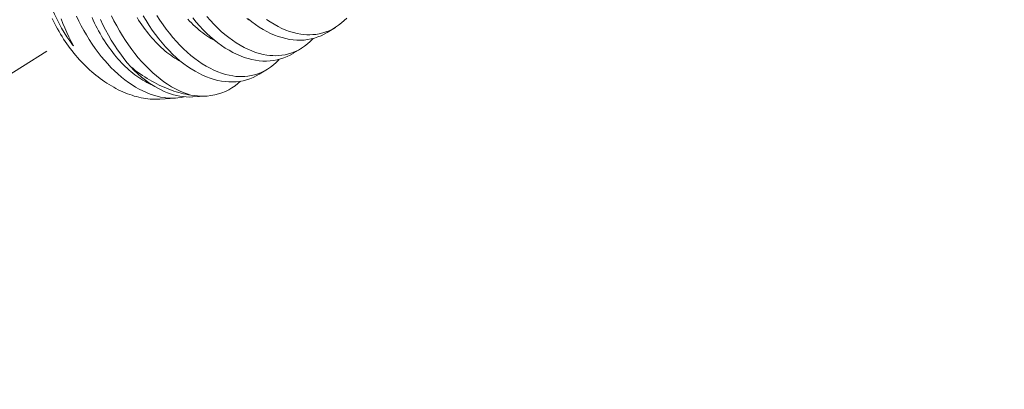
# Model space of a CAD drawing. Extents: x -22 to 112, y -31 to 158.
# Drawn here: x 108 to 109, y 18 to 19 of the extents above; entities that cross this region are included whole.
import ezdxf

# ---------------------------------------------------------------- set-up
doc = ezdxf.new("R2010")
doc.units = 0
doc.header["$MEASUREMENT"] = 0
doc.linetypes.add('CENTER', pattern=[2, 1.25, -0.25, 0.25, -0.25])
doc.layers.get('0').update_dxf_attribs({"linetype": 'CONTINUOUS', "lineweight": 15})
doc.layers.get('DEFPOINTS').update_dxf_attribs({"linetype": 'CONTINUOUS'})
doc.layers.add('Text', color=7, linetype='CONTINUOUS')
doc.styles.add('ROMAND', font='romand.shx', dxfattribs={"oblique": 15})
doc.dimstyles.new('ROMAND', dxfattribs={"dimscale": 15, "dimtxt": 0.125, "dimasz": 0.125, "dimexe": 0.0625, "dimexo": 0.0625, "dimgap": 0.09, "dimtad": 0, "dimtih": 1, "dimtoh": 1, "dimdec": 3, "dimzin": 0, "dimdsep": 46, "dimlunit": 4, "dimtxsty": 'ROMAND', "dimcen": 0, "dimadec": 0, "dimazin": 0, "dimtfac": 1, "dimtdec": 3, "dimtofl": 0, "dimtmove": 0, "dimatfit": 3, "dimfxl": 0, "dimtolj": 1, "dimtzin": 0, "dimarcsym": 0})

# ---------------------------------------------------------------- blocks, each defined once
blk = doc.blocks.new('*D54')
at = {"layer": 'DEFPOINTS', "color": 0}
for p in [(95.56582, 12.844), (95.23516, 11.52861)]:
    blk.add_point(p, dxfattribs=at)
at = {"layer": 'Text', "color": 0, "lineweight": -2}
for p, q in [((99.53167, 28.62051), (95.74866, 13.57137)), ((100.28167, 28.62051), (99.53167, 28.62051))]:
    blk.add_line(p, q, dxfattribs=at)
at = {"layer": 'Text', "color": 0}
blk.add_solid([(95.62743, 13.60185), (95.86989, 13.5409), (95.56582, 12.844)], dxfattribs=at)
at = {"layer": 'Text', "color": 0, "insert": (106.04937, 28.62051), "char_height": 0.75, "attachment_point": 5, "style": 'ROMAND'}
blk.add_mtext('\\A1;\\A1;5"x5"x7{\\H0.7x;\\S1/2;}"H.\\PDOOR OPENING\\PFOR ANCHORAGE\\P& WIRING ACCESS', dxfattribs=at)
blk = doc.blocks.new('*D55')
at = {"layer": 'DEFPOINTS', "color": 0}
for p in [(109.18693, 19.344), (109.18693, 17.82641)]:
    blk.add_point(p, dxfattribs=at)
at = {"layer": 'Text', "color": 0, "lineweight": -2}
for p, q in [((108.43693, 21.79497), (109.18693, 21.79497)), ((109.18693, 21.79497), (109.18693, 20.094))]:
    blk.add_line(p, q, dxfattribs=at)
at = {"layer": 'Text', "color": 0}
blk.add_solid([(109.06193, 20.094), (109.31193, 20.094), (109.18693, 19.344)], dxfattribs=at)
at = {"layer": 'Text', "color": 0, "insert": (103.65414, 21.79497), "char_height": 0.75, "attachment_point": 5, "style": 'ROMAND'}
blk.add_mtext('\\A1;(2) \\A1;{\\H0.7x;\\S1/4;}"-20x 1"\\PS.S. BUTTON\\PHEAD SOCKET\\PCAP SCREW', dxfattribs=at)

msp = doc.modelspace()

# ---------------------------------------------------------------- linework, layer by layer
at = {"color": 8}
for p, q in [((108.75446, 18.66804), (108.74701, 18.66346)), ((108.72328, 18.64887), (108.71583, 18.64429)), ((108.6921, 18.6297), (108.68465, 18.62512)), ((108.63607, 18.60508), (108.6239, 18.60429)), ((108.60777, 18.60323), (108.59348, 18.6023))]:
    msp.add_line(p, q, dxfattribs=at)
at = {"linetype": 'CENTER', "ltscale": 0.75}
msp.add_line((106.42267, 17.35497), (108.50603, 18.6563), dxfattribs=at)
at = {"color": 8, "flags": 128}
for points in [[(108.51429, 18.65108), (108.51359, 18.65201), (108.51088, 18.65574), (108.50828, 18.65956), (108.50581, 18.66346), (108.50347, 18.66744), (108.50119, 18.6716), (108.49905, 18.67583), (108.49706, 18.68011), (108.49521, 18.68443), (108.49361, 18.68856), (108.49214, 18.69271), (108.49081, 18.69688), (108.48962, 18.70105), (108.48855, 18.70535), (108.48764, 18.70964), (108.48688, 18.71392), (108.48627, 18.71817), (108.486, 18.7206), (108.48577, 18.72301)], [(108.61574, 18.60446), (108.61294, 18.60386), (108.60992, 18.60342), (108.60684, 18.60318), (108.60372, 18.60314), (108.60056, 18.60329), (108.59742, 18.60364), (108.59424, 18.60417), (108.59104, 18.60489), (108.58783, 18.6058), (108.58451, 18.60693), (108.58118, 18.60825), (108.57785, 18.60976), (108.57453, 18.61146), (108.57126, 18.61332), (108.568, 18.61535), (108.56476, 18.61756), (108.56155, 18.61993), (108.55828, 18.62255), (108.55505, 18.62533), (108.55186, 18.62828), (108.54873, 18.63139), (108.5457, 18.63458), (108.54273, 18.63793), (108.53983, 18.64141), (108.537, 18.64501), (108.53416, 18.64886), (108.5314, 18.65283), (108.52874, 18.65691), (108.52616, 18.66111), (108.52376, 18.66529), (108.52145, 18.66956), (108.51924, 18.67392), (108.51714, 18.67835)], [(108.58757, 18.61471), (108.58699, 18.61495), (108.58515, 18.61576), (108.58331, 18.61664), (108.58148, 18.61759), (108.57964, 18.6186), (108.57782, 18.61968), (108.576, 18.62082), (108.57419, 18.62203), (108.57238, 18.6233), (108.57059, 18.62463), (108.56881, 18.62602), (108.56704, 18.62747), (108.56528, 18.62898), (108.56354, 18.63054), (108.56182, 18.63217), (108.56011, 18.63385), (108.55842, 18.63558), (108.55675, 18.63737), (108.55511, 18.63921), (108.55348, 18.6411), (108.55188, 18.64304), (108.5503, 18.64503), (108.54875, 18.64706), (108.54722, 18.64914), (108.54572, 18.65126), (108.54425, 18.65343), (108.54281, 18.65564), (108.5414, 18.65788), (108.54002, 18.66017), (108.53867, 18.66249), (108.53736, 18.66485), (108.53608, 18.66723), (108.53484, 18.66966), (108.53363, 18.67211), (108.53246, 18.67458), (108.53132, 18.67709)], [(108.54912, 18.67883), (108.55144, 18.67419), (108.55393, 18.66951), (108.55652, 18.66494), (108.55921, 18.66048), (108.56199, 18.65614), (108.56482, 18.65197), (108.56774, 18.64794), (108.57073, 18.64404), (108.57379, 18.64029), (108.577, 18.6366), (108.58028, 18.63307), (108.58361, 18.62971), (108.58699, 18.62654), (108.59035, 18.6236), (108.59375, 18.62085), (108.59718, 18.61829), (108.60063, 18.61593), (108.60421, 18.6137), (108.6078, 18.61169), (108.6114, 18.60989), (108.615, 18.60832), (108.61844, 18.60703), (108.62187, 18.60595)], [(108.61347, 18.63634), (108.61266, 18.63676), (108.61082, 18.63778), (108.609, 18.63885), (108.60718, 18.64), (108.60536, 18.6412), (108.60356, 18.64247), (108.60177, 18.6438), (108.59999, 18.64519), (108.59822, 18.64664), (108.59646, 18.64815), (108.59472, 18.64972), (108.593, 18.65134), (108.59129, 18.65302), (108.5896, 18.65475), (108.58793, 18.65654), (108.58629, 18.65838), (108.58466, 18.66027), (108.58306, 18.66221), (108.58148, 18.6642), (108.57993, 18.66623), (108.5784, 18.66831), (108.5769, 18.67044), (108.57543, 18.6726), (108.57399, 18.67481), (108.57258, 18.67706)], [(108.68465, 18.62512), (108.68459, 18.62508), (108.68181, 18.6235), (108.67896, 18.62212), (108.67603, 18.62093), (108.67303, 18.61994), (108.66988, 18.61913), (108.66667, 18.61854), (108.66341, 18.61816), (108.6601, 18.618), (108.6568, 18.61804), (108.65347, 18.6183), (108.65011, 18.61875), (108.64672, 18.61942), (108.64323, 18.62031), (108.63972, 18.62142), (108.6362, 18.62273), (108.63269, 18.62425), (108.62922, 18.62596), (108.62576, 18.62787), (108.62232, 18.62997), (108.6189, 18.63226), (108.61543, 18.6348), (108.61199, 18.63754), (108.60859, 18.64047), (108.60525, 18.64357), (108.602, 18.64682), (108.5988, 18.65024), (108.59567, 18.65381), (108.59262, 18.65754), (108.58956, 18.66153), (108.58658, 18.66567), (108.5837, 18.66995), (108.58092, 18.67436), (108.57828, 18.67883)], [(108.59079, 18.67901), (108.59358, 18.67469), (108.59643, 18.67054), (108.59936, 18.66652), (108.60236, 18.66265), (108.60543, 18.65892), (108.60865, 18.65525), (108.61194, 18.65174), (108.61528, 18.64841), (108.61867, 18.64526), (108.62203, 18.64235), (108.62544, 18.63963), (108.62887, 18.6371), (108.63233, 18.63476), (108.6359, 18.63257), (108.6395, 18.63058), (108.6431, 18.62882), (108.6467, 18.62729), (108.65017, 18.62602), (108.65363, 18.62497), (108.65707, 18.62413), (108.66049, 18.62352), (108.66328, 18.62318), (108.66606, 18.62299), (108.66881, 18.62295), (108.67153, 18.62307), (108.67421, 18.62334), (108.67735, 18.62386), (108.68043, 18.6246), (108.68346, 18.62555), (108.68641, 18.62672), (108.68938, 18.62815), (108.69227, 18.6298), (108.69507, 18.63168), (108.69777, 18.63377), (108.70023, 18.63594), (108.7026, 18.63831), (108.70305, 18.63882)], [(108.71583, 18.64429), (108.71577, 18.64425), (108.71299, 18.64267), (108.71013, 18.64129), (108.7072, 18.6401), (108.70421, 18.63911), (108.70106, 18.63831), (108.69785, 18.63771), (108.69459, 18.63733), (108.69128, 18.63717), (108.68798, 18.63722), (108.68465, 18.63747), (108.68128, 18.63793), (108.6779, 18.63859), (108.67441, 18.63948), (108.67089, 18.64059), (108.66738, 18.6419), (108.66387, 18.64343), (108.6604, 18.64514), (108.65694, 18.64704), (108.65349, 18.64914), (108.65008, 18.65143), (108.64661, 18.65398), (108.64317, 18.65672), (108.63977, 18.65964), (108.63643, 18.66274), (108.63318, 18.66599), (108.62998, 18.66941), (108.62685, 18.67299), (108.6238, 18.67672)], [(108.63661, 18.67809), (108.63983, 18.67442), (108.64312, 18.67091), (108.64646, 18.66758), (108.64985, 18.66443), (108.65321, 18.66153), (108.65662, 18.6588), (108.66005, 18.65627), (108.66351, 18.65394), (108.66708, 18.65174), (108.67068, 18.64976), (108.67428, 18.648), (108.67788, 18.64646), (108.68135, 18.64519), (108.68481, 18.64414), (108.68825, 18.6433), (108.69167, 18.64269), (108.69446, 18.64235), (108.69724, 18.64216), (108.69999, 18.64213), (108.70271, 18.64224), (108.70539, 18.64251), (108.70853, 18.64303), (108.71161, 18.64377), (108.71464, 18.64473), (108.71759, 18.64589), (108.72056, 18.64732), (108.72345, 18.64897), (108.72624, 18.65085), (108.72895, 18.65294), (108.73141, 18.65512), (108.73378, 18.65748), (108.73423, 18.65799)], [(108.69123, 18.67544), (108.69468, 18.67311), (108.69826, 18.67091), (108.70186, 18.66893), (108.70546, 18.66717), (108.70906, 18.66563), (108.71252, 18.66436), (108.71599, 18.66331), (108.71943, 18.66248), (108.72285, 18.66186), (108.72564, 18.66152), (108.72842, 18.66133), (108.73117, 18.6613), (108.73388, 18.66142), (108.73657, 18.66169), (108.73971, 18.66221), (108.74279, 18.66295), (108.74582, 18.6639), (108.74877, 18.66507), (108.75174, 18.66649), (108.75462, 18.66815), (108.75742, 18.67002), (108.76013, 18.67212), (108.76259, 18.67429), (108.76495, 18.67666)], [(108.49494, 18.67622), (108.49608, 18.6738), (108.49727, 18.6714), (108.4985, 18.66902), (108.49977, 18.66665), (108.50109, 18.66431), (108.50245, 18.66199), (108.50385, 18.65969), (108.50529, 18.65742), (108.50677, 18.65518), (108.50829, 18.65297), (108.50985, 18.65078), (108.51144, 18.64863), (108.51307, 18.64651), (108.51474, 18.64442), (108.51643, 18.64238), (108.51816, 18.64036), (108.51992, 18.63839), (108.52171, 18.63646), (108.52353, 18.63457), (108.52537, 18.63272), (108.52724, 18.63092), (108.52914, 18.62916), (108.53105, 18.62745), (108.53299, 18.62578), (108.53495, 18.62417), (108.53693, 18.6226), (108.53893, 18.62109), (108.54095, 18.61963), (108.54298, 18.61822), (108.54502, 18.61686), (108.54707, 18.61556), (108.54914, 18.61432), (108.55122, 18.61313), (108.5533, 18.612), (108.55539, 18.61093), (108.55749, 18.60992), (108.55959, 18.60896), (108.56169, 18.60807), (108.56379, 18.60724), (108.56589, 18.60647), (108.56799, 18.60576), (108.57009, 18.60512), (108.57218, 18.60454), (108.57427, 18.60402), (108.57635, 18.60356), (108.57842, 18.60317), (108.58047, 18.60284), (108.58252, 18.60258), (108.58455, 18.60239), (108.58657, 18.60225), (108.58858, 18.60219), (108.59056, 18.60218), (108.59253, 18.60225), (108.59348, 18.6023)], [(108.50309, 18.67601), (108.50467, 18.67174), (108.50636, 18.66754), (108.50814, 18.66341), (108.51001, 18.65937), (108.5121, 18.65517), (108.51429, 18.65108)], [(108.56681, 18.63197), (108.56366, 18.63563), (108.56059, 18.63945), (108.5576, 18.64342), (108.55469, 18.64753), (108.5518, 18.6519), (108.549, 18.65641), (108.54631, 18.66105), (108.54374, 18.6658), (108.54135, 18.67053), (108.53907, 18.67535)], [(108.64465, 18.65551), (108.64383, 18.65594), (108.642, 18.65695), (108.64018, 18.65803), (108.63836, 18.65917), (108.63654, 18.66038), (108.63474, 18.66164), (108.63295, 18.66297), (108.63116, 18.66436), (108.6294, 18.66581), (108.62764, 18.66732), (108.6259, 18.66889), (108.62418, 18.67051), (108.62247, 18.67219), (108.62078, 18.67393), (108.61911, 18.67571)], [(108.67583, 18.67468), (108.67501, 18.67511), (108.67318, 18.67612)], [(108.74701, 18.66347), (108.74695, 18.66342), (108.74417, 18.66185), (108.74131, 18.66046), (108.73838, 18.65927), (108.73539, 18.65829), (108.73224, 18.65748), (108.72903, 18.65689), (108.72577, 18.65651), (108.72246, 18.65634), (108.71916, 18.65639), (108.71583, 18.65664), (108.71246, 18.6571), (108.70908, 18.65776), (108.70558, 18.65866), (108.70207, 18.65976), (108.69856, 18.66108), (108.69504, 18.6626), (108.69157, 18.66431), (108.68811, 18.66622), (108.68467, 18.66832), (108.68126, 18.6706), (108.67778, 18.67315), (108.67434, 18.67589)], [(108.56681, 18.63197), (108.57008, 18.62863), (108.57341, 18.62549), (108.57679, 18.62254), (108.58022, 18.61979), (108.58308, 18.61768), (108.58596, 18.61571), (108.58886, 18.61389), (108.59178, 18.61222), (108.59472, 18.6107), (108.59756, 18.60938), (108.60041, 18.6082), (108.60327, 18.60717), (108.60612, 18.60629), (108.60897, 18.60556), (108.6119, 18.60497), (108.61481, 18.60454), (108.61771, 18.60428), (108.62059, 18.60419), (108.62344, 18.60426), (108.6239, 18.6043)], [(108.56681, 18.63197), (108.56892, 18.63029), (108.57104, 18.62867), (108.57318, 18.62709), (108.57533, 18.62556), (108.57749, 18.62408), (108.57967, 18.62265), (108.58186, 18.62128), (108.58406, 18.61995), (108.58627, 18.61868), (108.58848, 18.61746), (108.59071, 18.61629), (108.59294, 18.61518), (108.59517, 18.61413), (108.5974, 18.61313), (108.59964, 18.61219), (108.60188, 18.6113), (108.60412, 18.61047), (108.60636, 18.6097), (108.60859, 18.60899), (108.61082, 18.60834), (108.61304, 18.60774), (108.61526, 18.6072), (108.61747, 18.60673), (108.61968, 18.60631), (108.62187, 18.60595)], [(108.66749, 18.61869), (108.66516, 18.61665), (108.66246, 18.61457), (108.65959, 18.61264), (108.65663, 18.61092), (108.65358, 18.60942), (108.65045, 18.60813), (108.64715, 18.60703), (108.64378, 18.60617), (108.64034, 18.60554), (108.63684, 18.60514), (108.63391, 18.60498), (108.63094, 18.60499), (108.62794, 18.60515), (108.62492, 18.60548), (108.62187, 18.60595)]]:
    msp.add_lwpolyline(points, dxfattribs=at)

# ---------------------------------------------------------------- dimensions: what is measured, and where the dimension line sits
at = {"layer": 'Text'}
for p1, p2, text, picture, middle in [((95.23516, 11.52861), (95.56582, 12.844), '\\A1;5"x5"x7{\\H0.7x;\\S1/2;}"H.\\PDOOR OPENING\\PFOR ANCHORAGE\\P& WIRING ACCESS', '*D54', (106.04937, 28.62051)), ((109.18693, 17.82641), (109.18693, 19.344), '(2) \\A1;{\\H0.7x;\\S1/4;}"-20x 1"\\PS.S. BUTTON\\PHEAD SOCKET\\PCAP SCREW', '*D55', (103.65414, 21.79497))]:
    dim = msp.add_diameter_dim_2p(p1=p1, p2=p2, text=text, dimstyle='ROMAND', override={"dimscale": 6}, dxfattribs=at)
    dim.commit()
    dim.dimension.update_dxf_attribs({"geometry": picture, "text_midpoint": middle, "dimtype": 163})

doc.saveas('drawing.dxf')
